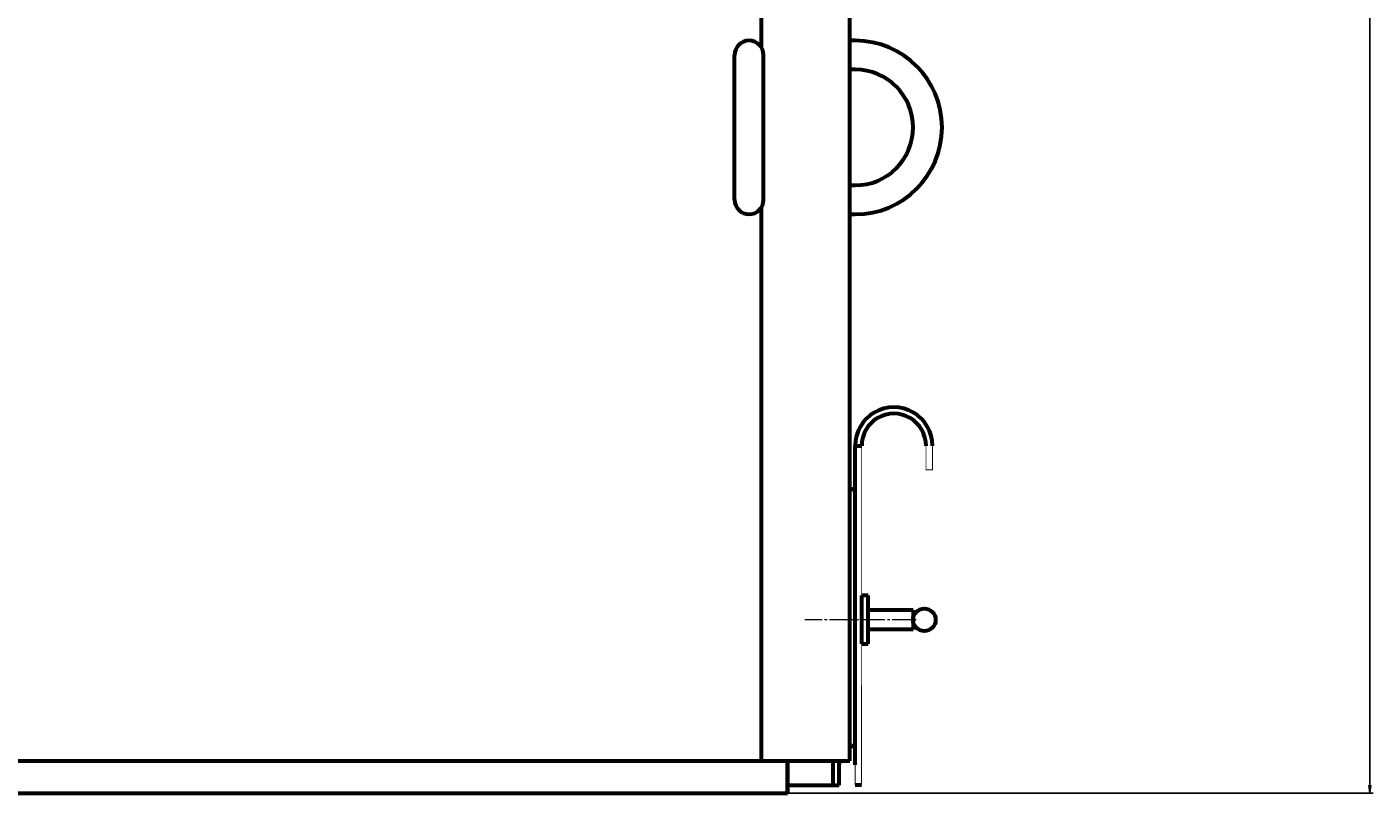
# Model space of a CAD drawing. Units: millimetres. Extents: x -473 to 6777, y -2467 to 2539.
# Drawn here: x 5940 to 6777, y 0 to 476 of the extents above; entities that cross this region are included whole.
import ezdxf

# ---------------------------------------------------------------- set-up
doc = ezdxf.new("R2010")
doc.units = ezdxf.units.MM
for name, pattern in [('K5LT_AXLED', [19.5, 15, -1.5, 1.5, -1.5]), ('K5LT_BASIC', [0]), ('K5LT_DASHED', [6, 4, -2]), ('K5LT_THIN', [0])]:
    doc.linetypes.add(name, pattern=pattern)
doc.styles.add('KDIMTEXTSTYLE', font='GOST_AU.SHX', dxfattribs={"width": 0.96, "oblique": 15, "height": 5})
doc.dimstyles.new('KDIMSTYLE (1.00)', dxfattribs={"dimtxt": 5, "dimasz": 1, "dimexe": 2, "dimexo": 0, "dimgap": 1, "dimtad": 1, "dimtxsty": 'KDIMTEXTSTYLE', "dimsah": 1, "dimcen": 0, "dimdle": 1, "dimadec": 0, "dimazin": 0, "dimtfac": 0.667, "dimtmove": 0, "dimatfit": 3, "dimfxl": 1, "dimtvp": 1, "dimtolj": 1, "dimtzin": 0, "dimarcsym": 0})

# ---------------------------------------------------------------- blocks, each defined once
blk = doc.blocks.new('U6')
at = {"color": 5, "linetype": 'K5LT_BASIC', "lineweight": 60, "true_color": 0x0000ff}
for p, q in [((6463, 122.86), (6459, 122.86)), ((6459, 122.86), (6459, 92.86)), ((6463, 92.86), (6463, 122.86)), ((6459, 92.86), (6463, 92.86))]:
    blk.add_line(p, q, dxfattribs=at)
blk = doc.blocks.new('KDIMARROW_01')
blk.add_hatch(color=0).paths.add_polyline_path([(0, 0), (-5, 0.66), (-4.5, 0), (-5, -0.66)])
at = {"color": 0, "linetype": 'K5LT_THIN', "lineweight": 18}
for p, q in [((-4.5, 0), (-5, 0.66)), ((-5, 0.66), (0, 0)), ((0, 0), (-5, -0.66)), ((-5, -0.66), (-4.5, 0)), ((0, 0), (-1, 0))]:
    blk.add_line(p, q, dxfattribs=at)

msp = doc.modelspace()

# ---------------------------------------------------------------- linework, layer by layer
at = {"color": 5, "linetype": 'K5LT_BASIC', "lineweight": 60, "true_color": 0x0000ff}
for p, q in [((6396.755, 463.567), (6396.755, 508)), ((6451.755, 20), (6451.755, 508)), ((6455, 468), (6451.755, 468)), ((6380, 369), (6380, 459)), ((6398, 369), (6398, 459)), ((6455, 450), (6451.755, 450)), ((6451.755, 378), (6455, 378)), ((6396.755, 20), (6396.755, 364.433)), ((6451.755, 360), (6455, 360)), ((6455, 17.521), (6455.03, 216)), ((6455.022, 216), (6459.022, 216)), ((6452.5, 189.112), (6451.755, 189.112)), ((6491, 113.771), (6463, 113.771)), ((6491, 113.771), (6491, 101.771)), ((6491, 101.771), (6463, 101.771)), ((6451.755, 29.021), (6452.5, 29.021)), ((5743.5, 20), (6451.755, 20)), ((6413, 20), (6413, 0)), ((6413, 0), (6413, 20)), ((6413, 0), (6413, 20)), ((6413, 0), (6413, 20)), ((6413, 20), (6413, 5)), ((6441, 20), (6441, 5)), ((6445, 5), (6445, 20)), ((6445, 5), (6445, 20)), ((6445, 20), (6445, 17.521)), ((4865, 0), (6413, 0)), ((6413, 5), (6445, 5)), ((6459, 5), (6455, 5))]:
    msp.add_line(p, q, dxfattribs=at)
at = {"color": 30, "linetype": 'K5LT_AXLED', "lineweight": 18, "true_color": 0xff8000}
msp.add_line((6493, 107.771), (6423.779, 107.771), dxfattribs=at)
at = {"color": 7, "linetype": 'K5LT_DASHED', "lineweight": 18}
msp.add_line((6445, 20), (6445, 5), dxfattribs=at)
at = {"color": 5, "linetype": 'K5LT_BASIC', "true_color": 0x0000ff, "const_width": 0.6}
for points in [[(6455, 160.022), (6455, 211.794)], [(6459.03, 216.001), (6459, 5)], [(6503.03, 216.007), (6503.03, 201.007), (6499.03, 201.007), (6499.03, 216.007)], [(6455, 29.021), (6455, 203.021)], [(6455, 183.112), (6455, 187.112)], [(6455, 5), (6455, 160.022)]]:
    msp.add_lwpolyline(points, dxfattribs=at)
at = {"color": 5, "linetype": 'K5LT_BASIC', "lineweight": 60, "true_color": 0x0000ff}
msp.add_circle((6498, 107.771), 7, dxfattribs=at)
for centre, radius, start, end in [((6389, 459), 9, 0, 180), ((6455, 414), 54, 270, 90), ((6455, 414), 36, 270, 90), ((6389, 369), 9, 180, 0), ((6479.03, 216.007), 24, 0, 180.01628), ((6479.03, 216.007), 20, 0, 180.01582), ((6452.5, 186.612), 2.5, 0, 90), ((6452.5, 31.521), 2.5, 270, 0)]:
    msp.add_arc(centre, radius, start, end, dxfattribs=at)

# ---------------------------------------------------------------- block references
msp.add_blockref('U6', (0, 0))

# ---------------------------------------------------------------- dimensions: what is measured, and where the dimension line sits
at = {"color": 7}
msp.add_linear_dim(base=(6775, 2050), p1=(6413, 0), p2=(6451.755, 2050), angle=90, location=(6775, 950), text='\\H5.0;\\W0.965;\\Q15;\\Q15;\\H100.00;2070\\H5.0;\\W0.965;\\Q15;', dimstyle='KDIMSTYLE (1.00)', override={"dimexo": 0, "dimblk1": 'KDIMARROW_01', "dimblk2": 'KDIMARROW_01', "dimse1": 0, "dimse2": 0, "dimclrt": 7, "dimtolj": 1}, dxfattribs=at).render()

doc.saveas('drawing.dxf')
